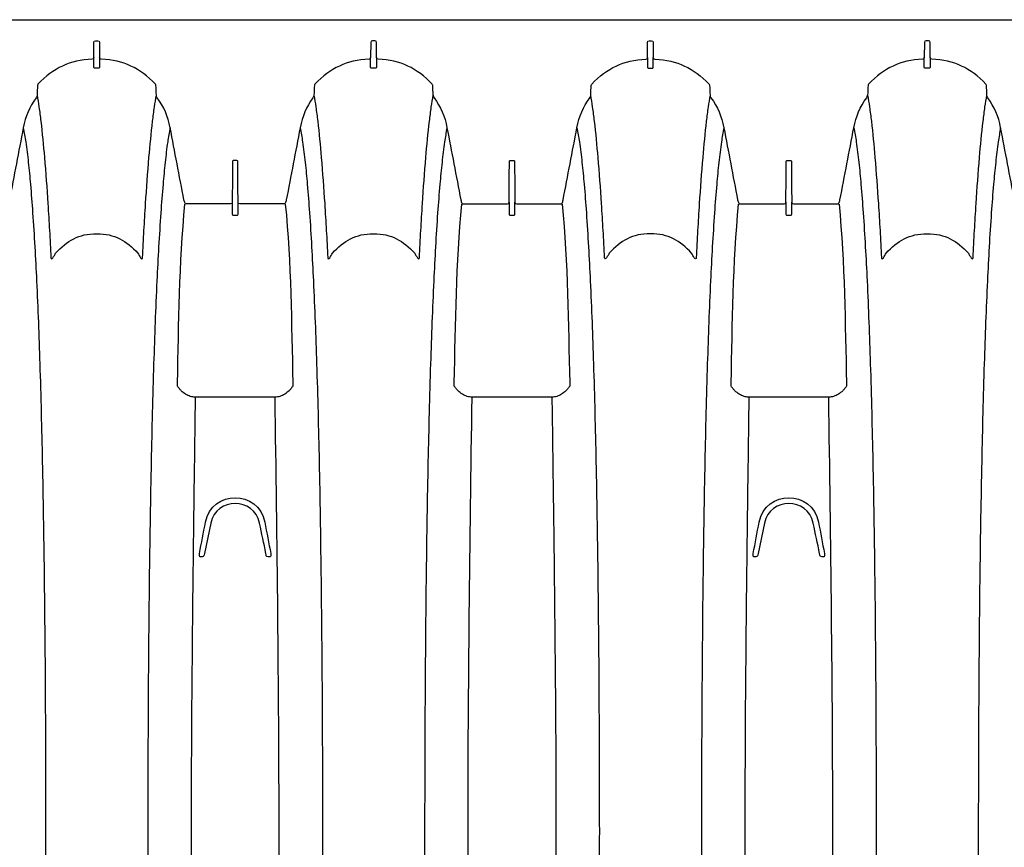
# Model space of a CAD drawing. Units: inches. Extents: x 0 to 550, y 0 to 425.
# Drawn here: x 411 to 432, y 283 to 301 of the extents above; entities that cross this region are included whole.
import ezdxf

# ---------------------------------------------------------------- set-up
doc = ezdxf.new("R2010")
doc.units = ezdxf.units.IN
doc.header["$LTSCALE"] = 50
doc.header["$MEASUREMENT"] = 0
doc.layers.add('pipe', color=7, linetype='Continuous')

# ---------------------------------------------------------------- blocks, each defined once
blk = doc.blocks.new('36 BD 2 Top')
at = {"layer": 'pipe'}
for points, knots in [([(99.808, 87.099), (99.767, 84.024), (99.723, 80.949), (99.723, 77.873), (99.723, 74.797), (99.767, 71.722), (99.808, 68.647)], [0, 0, 0, 0, 1, 1, 1, 2, 2, 2, 2]), ([(107.386, 87.099), (107.428, 84.024), (107.471, 80.949), (107.471, 77.873), (107.471, 74.797), (107.428, 71.722), (107.386, 68.647)], [0, 0, 0, 0, 1, 1, 1, 2, 2, 2, 2]), ([(111.569, 87.099), (111.528, 84.024), (111.485, 80.949), (111.485, 77.873), (111.485, 74.797), (111.528, 71.722), (111.569, 68.647)], [0, 0, 0, 0, 1, 1, 1, 2, 2, 2, 2]), ([(114.241, 72.375), (114.264, 74.208), (114.273, 76.041), (114.273, 77.873), (114.273, 79.706), (114.264, 81.538), (114.241, 83.371)], [8, 8, 8, 8, 9, 9, 9, 10, 10, 10, 10]), ([(101.571, 73.989), (101.583, 75.284), (101.59, 76.579), (101.59, 77.873), (101.59, 79.168), (101.583, 80.462), (101.571, 81.757)], [3, 3, 3, 3, 4, 4, 4, 5, 5, 5, 5]), ([(105.624, 73.989), (105.612, 75.284), (105.604, 76.579), (105.604, 77.873), (105.604, 79.168), (105.612, 80.462), (105.624, 81.757)], [3, 3, 3, 3, 4, 4, 4, 5, 5, 5, 5]), ([(113.332, 73.989), (113.344, 75.284), (113.352, 76.579), (113.352, 77.873), (113.352, 79.168), (113.344, 80.462), (113.332, 81.757)], [3, 3, 3, 3, 4, 4, 4, 5, 5, 5, 5]), ([(99.898, 71.986), (99.898, 71.991), (99.898, 71.996), (99.898, 72), (99.898, 72.008), (99.898, 72.016), (99.9, 72.023)], [11, 11, 11, 11, 12, 12, 12, 13, 13, 13, 13]), ([(111.659, 71.986), (111.659, 71.991), (111.659, 71.996), (111.659, 72), (111.659, 72.008), (111.66, 72.016), (111.662, 72.023)], [2, 2, 2, 2, 3, 3, 3, 4, 4, 4, 4]), ([(98.592, 65.59), (98.344, 65.316), (98.099, 65.174), (97.717, 65.174), (97.334, 65.174), (97.09, 65.316), (96.841, 65.59)], [18, 18, 18, 18, 19, 19, 19, 20, 20, 20, 20]), ([(102.722, 65.59), (102.97, 65.316), (103.215, 65.174), (103.597, 65.174), (103.98, 65.174), (104.224, 65.316), (104.473, 65.59)], [17, 17, 17, 17, 18, 18, 18, 19, 19, 19, 19]), ([(110.353, 65.59), (110.105, 65.316), (109.86, 65.174), (109.478, 65.174), (109.095, 65.174), (108.851, 65.316), (108.602, 65.59)], [19, 19, 19, 19, 20, 20, 20, 21, 21, 21, 21]), ([(116.234, 65.59), (115.985, 65.316), (115.741, 65.174), (115.359, 65.174), (114.976, 65.174), (114.731, 65.316), (114.483, 65.59)], [11, 11, 11, 11, 12, 12, 12, 13, 13, 13, 13]), ([(112.205, 60.623), (112.205, 60.623), (93.664, 60.623), (93.664, 60.623), (93.664, 60.623), (75.103, 60.623), (75.103, 60.623)], [110, 110, 110, 110, 111, 111, 111, 112, 112, 112, 112])]:
    blk.add_open_spline(points, degree=3, knots=knots, dxfattribs=at)
for points in [[(96.632, 77.873), (96.631, 79.706), (96.622, 81.538), (96.599, 83.371)], [(98.802, 77.873), (98.802, 79.706), (98.811, 81.538), (98.834, 83.371)], [(102.512, 77.873), (102.512, 79.706), (102.502, 81.538), (102.479, 83.371)], [(104.682, 77.873), (104.683, 79.706), (104.692, 81.538), (104.715, 83.371)], [(108.393, 77.873), (108.392, 79.706), (108.383, 81.538), (108.36, 83.371)], [(110.563, 77.873), (110.563, 79.706), (110.573, 81.538), (110.596, 83.371)], [(116.443, 77.873), (116.444, 79.706), (116.453, 81.538), (116.476, 83.371)], [(96.599, 72.375), (96.622, 74.208), (96.631, 76.041), (96.632, 77.873)], [(98.834, 72.375), (98.811, 74.208), (98.802, 76.041), (98.802, 77.873)], [(102.479, 72.375), (102.502, 74.208), (102.512, 76.041), (102.512, 77.873)], [(104.715, 72.375), (104.692, 74.208), (104.683, 76.041), (104.682, 77.873)], [(108.36, 72.375), (108.383, 74.208), (108.392, 76.041), (108.393, 77.873)], [(110.596, 72.375), (110.573, 74.208), (110.563, 76.041), (110.563, 77.873)], [(116.476, 72.375), (116.453, 74.208), (116.444, 76.041), (116.443, 77.873)], [(101.547, 71.76), (101.556, 72.503), (101.564, 73.246), (101.571, 73.989)], [(105.648, 71.76), (105.639, 72.503), (105.631, 73.246), (105.624, 73.989)], [(113.308, 71.76), (113.317, 72.503), (113.325, 73.246), (113.332, 73.989)], [(96.56, 70.016), (96.577, 70.803), (96.589, 71.589), (96.599, 72.375)], [(98.873, 70.016), (98.857, 70.803), (98.844, 71.589), (98.834, 72.375)], [(102.441, 70.016), (102.457, 70.803), (102.47, 71.589), (102.479, 72.375)], [(104.753, 70.016), (104.737, 70.803), (104.725, 71.589), (104.715, 72.375)], [(108.322, 70.016), (108.338, 70.803), (108.35, 71.589), (108.36, 72.375)], [(110.634, 70.016), (110.618, 70.803), (110.605, 71.589), (110.596, 72.375)], [(114.202, 70.016), (114.218, 70.803), (114.231, 71.589), (114.241, 72.375)], [(116.515, 70.016), (116.499, 70.803), (116.486, 71.589), (116.476, 72.375)], [(99.9, 71.972), (99.899, 71.977), (99.898, 71.981), (99.898, 71.986)], [(99.9, 72.023), (99.902, 72.029), (99.905, 72.035), (99.909, 72.04)], [(100.026, 71.308), (99.984, 71.529), (99.942, 71.751), (99.9, 71.972)], [(99.909, 72.04), (99.912, 72.043), (99.917, 72.045), (99.921, 72.045)], [(99.921, 72.045), (99.921, 72.045), (99.953, 72.045), (99.953, 72.045)], [(99.953, 72.045), (100.003, 72.045), (99.996, 72.005), (100.003, 71.971)], [(100.003, 71.971), (100.048, 71.758), (100.092, 71.544), (100.137, 71.33)], [(101.177, 71.33), (101.177, 71.33), (101.311, 71.972), (101.311, 71.972)], [(101.414, 71.972), (101.371, 71.751), (101.329, 71.529), (101.288, 71.308)], [(101.311, 71.972), (101.317, 72.005), (101.311, 72.045), (101.361, 72.045)], [(101.361, 72.045), (101.361, 72.045), (101.393, 72.045), (101.393, 72.045)], [(101.393, 72.045), (101.394, 72.045), (101.397, 72.044), (101.399, 72.043)], [(101.399, 72.043), (101.401, 72.043), (101.403, 72.041), (101.405, 72.04)], [(101.405, 72.04), (101.409, 72.035), (101.411, 72.029), (101.413, 72.023)], [(101.413, 72.023), (101.415, 72.016), (101.416, 72.008), (101.416, 72)], [(101.416, 72), (101.417, 71.991), (101.416, 71.981), (101.414, 71.972)], [(111.661, 71.972), (111.66, 71.977), (111.66, 71.981), (111.659, 71.986)], [(111.787, 71.308), (111.745, 71.529), (111.704, 71.751), (111.661, 71.972)], [(111.662, 72.023), (111.664, 72.029), (111.666, 72.035), (111.671, 72.04)], [(111.671, 72.04), (111.674, 72.043), (111.678, 72.045), (111.683, 72.045)], [(111.683, 72.045), (111.683, 72.045), (111.714, 72.045), (111.714, 72.045)], [(111.714, 72.045), (111.764, 72.045), (111.758, 72.005), (111.765, 71.971)], [(111.765, 71.971), (111.809, 71.758), (111.853, 71.544), (111.898, 71.33)], [(112.938, 71.33), (112.938, 71.33), (113.072, 71.972), (113.072, 71.972)], [(113.175, 71.972), (113.133, 71.751), (113.091, 71.529), (113.049, 71.308)], [(113.072, 71.972), (113.079, 72.005), (113.072, 72.045), (113.122, 72.045)], [(113.122, 72.045), (113.122, 72.045), (113.154, 72.045), (113.154, 72.045)], [(113.154, 72.045), (113.156, 72.045), (113.158, 72.044), (113.16, 72.043)], [(113.16, 72.043), (113.162, 72.043), (113.164, 72.041), (113.166, 72.04)], [(113.166, 72.04), (113.17, 72.035), (113.173, 72.029), (113.175, 72.023)], [(113.175, 72.023), (113.176, 72.016), (113.177, 72.008), (113.177, 72)], [(113.177, 72), (113.178, 71.991), (113.177, 71.981), (113.175, 71.972)], [(101.53, 70.445), (101.536, 70.884), (101.541, 71.322), (101.547, 71.76)], [(105.665, 70.445), (105.659, 70.884), (105.653, 71.322), (105.648, 71.76)], [(113.291, 70.445), (113.297, 70.884), (113.302, 71.322), (113.308, 71.76)], [(100.137, 71.33), (100.254, 70.766), (101.059, 70.766), (101.177, 71.33)], [(111.898, 71.33), (112.016, 70.766), (112.821, 70.766), (112.938, 71.33)], [(101.288, 71.308), (101.156, 70.611), (100.158, 70.611), (100.026, 71.308)], [(113.049, 71.308), (112.917, 70.611), (111.919, 70.611), (111.787, 71.308)], [(101.506, 68.647), (101.514, 69.246), (101.522, 69.846), (101.53, 70.445)], [(105.689, 68.647), (105.681, 69.246), (105.672, 69.846), (105.665, 70.445)], [(113.267, 68.647), (113.275, 69.246), (113.283, 69.846), (113.291, 70.445)], [(96.507, 67.936), (96.529, 68.629), (96.546, 69.323), (96.56, 70.016)], [(98.926, 67.936), (98.904, 68.629), (98.887, 69.323), (98.873, 70.016)], [(102.388, 67.936), (102.409, 68.629), (102.427, 69.323), (102.441, 70.016)], [(104.807, 67.936), (104.785, 68.629), (104.768, 69.323), (104.753, 70.016)], [(108.268, 67.936), (108.29, 68.629), (108.307, 69.323), (108.322, 70.016)], [(110.688, 67.936), (110.665, 68.629), (110.648, 69.323), (110.634, 70.016)], [(114.149, 67.936), (114.171, 68.629), (114.188, 69.323), (114.202, 70.016)], [(116.568, 67.936), (116.546, 68.629), (116.529, 69.323), (116.515, 70.016)], [(99.605, 68.586), (99.636, 68.606), (99.67, 68.621), (99.705, 68.632)], [(99.705, 68.632), (99.738, 68.642), (99.773, 68.647), (99.808, 68.647)], [(99.808, 68.647), (99.808, 68.647), (100.657, 68.647), (100.657, 68.647)], [(100.657, 68.647), (100.657, 68.647), (101.506, 68.647), (101.506, 68.647)], [(101.506, 68.647), (101.541, 68.647), (101.576, 68.642), (101.609, 68.632)], [(101.609, 68.632), (101.644, 68.621), (101.678, 68.606), (101.709, 68.586)], [(105.486, 68.586), (105.516, 68.606), (105.55, 68.621), (105.585, 68.632)], [(105.585, 68.632), (105.619, 68.642), (105.654, 68.647), (105.689, 68.647)], [(105.689, 68.647), (105.689, 68.647), (106.538, 68.647), (106.538, 68.647)], [(106.538, 68.647), (106.538, 68.647), (107.386, 68.647), (107.386, 68.647)], [(107.386, 68.647), (107.421, 68.647), (107.456, 68.642), (107.49, 68.632)], [(107.49, 68.632), (107.525, 68.621), (107.558, 68.606), (107.59, 68.586)], [(111.366, 68.586), (111.397, 68.606), (111.431, 68.621), (111.466, 68.632)], [(111.466, 68.632), (111.499, 68.642), (111.535, 68.647), (111.569, 68.647)], [(111.569, 68.647), (111.569, 68.647), (112.418, 68.647), (112.418, 68.647)], [(112.418, 68.647), (112.418, 68.647), (113.267, 68.647), (113.267, 68.647)], [(113.267, 68.647), (113.302, 68.647), (113.337, 68.642), (113.37, 68.632)], [(113.37, 68.632), (113.406, 68.621), (113.439, 68.606), (113.47, 68.586)], [(99.43, 68.412), (99.443, 68.43), (99.455, 68.448), (99.469, 68.465)], [(99.432, 68.344), (99.431, 68.367), (99.431, 68.39), (99.43, 68.412)], [(99.469, 68.465), (99.483, 68.481), (99.497, 68.497), (99.512, 68.512)], [(99.512, 68.512), (99.54, 68.54), (99.571, 68.565), (99.605, 68.586)], [(101.709, 68.586), (101.743, 68.565), (101.773, 68.54), (101.801, 68.512)], [(101.801, 68.512), (101.817, 68.497), (101.831, 68.481), (101.845, 68.465)], [(101.845, 68.465), (101.859, 68.448), (101.872, 68.43), (101.884, 68.412)], [(101.884, 68.412), (101.883, 68.39), (101.883, 68.367), (101.882, 68.344)], [(105.311, 68.412), (105.323, 68.43), (105.336, 68.448), (105.35, 68.465)], [(105.312, 68.344), (105.312, 68.367), (105.311, 68.39), (105.311, 68.412)], [(105.35, 68.465), (105.363, 68.481), (105.378, 68.497), (105.393, 68.512)], [(105.393, 68.512), (105.421, 68.54), (105.452, 68.565), (105.486, 68.586)], [(107.59, 68.586), (107.623, 68.565), (107.654, 68.54), (107.682, 68.512)], [(107.682, 68.512), (107.697, 68.497), (107.712, 68.481), (107.725, 68.465)], [(107.725, 68.465), (107.739, 68.448), (107.752, 68.43), (107.764, 68.412)], [(107.764, 68.412), (107.764, 68.39), (107.763, 68.367), (107.763, 68.344)], [(111.191, 68.412), (111.204, 68.43), (111.217, 68.448), (111.23, 68.465)], [(111.193, 68.344), (111.192, 68.367), (111.192, 68.39), (111.191, 68.412)], [(111.23, 68.465), (111.244, 68.481), (111.258, 68.497), (111.274, 68.512)], [(111.274, 68.512), (111.302, 68.54), (111.332, 68.565), (111.366, 68.586)], [(113.47, 68.586), (113.504, 68.565), (113.535, 68.54), (113.563, 68.512)], [(113.563, 68.512), (113.578, 68.497), (113.592, 68.481), (113.606, 68.465)], [(113.606, 68.465), (113.62, 68.448), (113.633, 68.43), (113.645, 68.412)], [(113.645, 68.412), (113.644, 68.39), (113.644, 68.367), (113.643, 68.344)], [(99.59, 64.542), (99.468, 65.808), (99.46, 67.075), (99.432, 68.344)], [(101.882, 68.344), (101.854, 67.075), (101.846, 65.808), (101.723, 64.542)], [(105.471, 64.542), (105.348, 65.808), (105.341, 67.075), (105.312, 68.344)], [(107.763, 68.344), (107.735, 67.075), (107.727, 65.808), (107.604, 64.542)], [(111.352, 64.542), (111.229, 65.808), (111.221, 67.075), (111.193, 68.344)], [(113.643, 68.344), (113.615, 67.075), (113.607, 65.808), (113.485, 64.542)], [(96.439, 66.175), (96.466, 66.762), (96.488, 67.349), (96.507, 67.936)], [(98.994, 66.175), (98.967, 66.762), (98.945, 67.349), (98.926, 67.936)], [(102.319, 66.175), (102.347, 66.762), (102.369, 67.349), (102.388, 67.936)], [(104.875, 66.175), (104.847, 66.762), (104.826, 67.349), (104.807, 67.936)], [(108.2, 66.175), (108.228, 66.762), (108.25, 67.349), (108.268, 67.936)], [(110.756, 66.175), (110.728, 66.762), (110.706, 67.349), (110.688, 67.936)], [(114.081, 66.175), (114.108, 66.762), (114.13, 67.349), (114.149, 67.936)], [(116.636, 66.175), (116.608, 66.762), (116.587, 67.349), (116.568, 67.936)], [(96.356, 64.728), (96.389, 65.21), (96.416, 65.692), (96.439, 66.175)], [(99.078, 64.728), (99.044, 65.21), (99.017, 65.692), (98.994, 66.175)], [(102.236, 64.728), (102.27, 65.21), (102.297, 65.692), (102.319, 66.175)], [(104.958, 64.728), (104.924, 65.21), (104.898, 65.692), (104.875, 66.175)], [(108.117, 64.728), (108.151, 65.21), (108.177, 65.692), (108.2, 66.175)], [(110.839, 64.728), (110.805, 65.21), (110.779, 65.692), (110.756, 66.175)], [(113.997, 64.728), (114.031, 65.21), (114.058, 65.692), (114.081, 66.175)], [(116.72, 64.728), (116.686, 65.21), (116.659, 65.692), (116.636, 66.175)], [(96.744, 65.679), (96.734, 65.488), (96.724, 65.296), (96.713, 65.105)], [(96.841, 65.59), (96.819, 65.635), (96.744, 65.766), (96.744, 65.679)], [(98.689, 65.679), (98.689, 65.766), (98.613, 65.635), (98.592, 65.59)], [(98.72, 65.105), (98.709, 65.296), (98.699, 65.488), (98.689, 65.679)], [(102.594, 65.105), (102.604, 65.296), (102.615, 65.488), (102.625, 65.679)], [(102.625, 65.679), (102.625, 65.766), (102.7, 65.635), (102.722, 65.59)], [(104.473, 65.59), (104.494, 65.635), (104.57, 65.766), (104.57, 65.679)], [(104.57, 65.679), (104.58, 65.488), (104.59, 65.296), (104.601, 65.105)], [(108.505, 65.679), (108.495, 65.488), (108.485, 65.296), (108.474, 65.105)], [(108.602, 65.59), (108.581, 65.635), (108.505, 65.766), (108.505, 65.679)], [(110.45, 65.679), (110.45, 65.766), (110.375, 65.635), (110.353, 65.59)], [(110.482, 65.105), (110.47, 65.296), (110.46, 65.488), (110.45, 65.679)], [(114.386, 65.679), (114.376, 65.488), (114.366, 65.296), (114.355, 65.105)], [(114.483, 65.59), (114.462, 65.635), (114.386, 65.766), (114.386, 65.679)], [(116.331, 65.679), (116.331, 65.766), (116.256, 65.635), (116.234, 65.59)], [(116.362, 65.105), (116.351, 65.296), (116.341, 65.488), (116.331, 65.679)], [(96.713, 65.105), (96.702, 64.914), (96.691, 64.724), (96.678, 64.533)], [(98.755, 64.533), (98.742, 64.724), (98.731, 64.914), (98.72, 65.105)], [(102.559, 64.533), (102.571, 64.724), (102.583, 64.914), (102.594, 65.105)], [(104.601, 65.105), (104.612, 64.914), (104.623, 64.724), (104.635, 64.533)], [(108.474, 65.105), (108.463, 64.914), (108.452, 64.724), (108.44, 64.533)], [(110.516, 64.533), (110.504, 64.724), (110.492, 64.914), (110.482, 65.105)], [(114.355, 65.105), (114.344, 64.914), (114.332, 64.724), (114.32, 64.533)], [(116.397, 64.533), (116.385, 64.724), (116.373, 64.914), (116.362, 65.105)], [(96.309, 64.123), (96.326, 64.324), (96.341, 64.526), (96.356, 64.728)], [(99.125, 64.123), (99.107, 64.324), (99.092, 64.526), (99.078, 64.728)], [(100.61, 64.78), (100.597, 64.78), (100.595, 64.772), (100.595, 64.761)], [(100.595, 64.761), (100.595, 64.761), (100.595, 64.506), (100.595, 64.506)], [(100.657, 64.78), (100.657, 64.78), (100.61, 64.78), (100.61, 64.78)], [(100.704, 64.78), (100.704, 64.78), (100.657, 64.78), (100.657, 64.78)], [(100.719, 64.761), (100.719, 64.772), (100.717, 64.78), (100.704, 64.78)], [(100.719, 64.506), (100.719, 64.506), (100.719, 64.761), (100.719, 64.761)], [(102.189, 64.123), (102.207, 64.324), (102.222, 64.526), (102.236, 64.728)], [(105.005, 64.123), (104.988, 64.324), (104.972, 64.526), (104.958, 64.728)], [(106.49, 64.78), (106.477, 64.78), (106.475, 64.772), (106.476, 64.761)], [(106.476, 64.761), (106.476, 64.761), (106.476, 64.506), (106.476, 64.506)], [(106.538, 64.78), (106.538, 64.78), (106.49, 64.78), (106.49, 64.78)], [(106.585, 64.78), (106.585, 64.78), (106.538, 64.78), (106.538, 64.78)], [(106.6, 64.761), (106.6, 64.772), (106.598, 64.78), (106.585, 64.78)], [(106.6, 64.506), (106.6, 64.506), (106.6, 64.761), (106.6, 64.761)], [(108.07, 64.123), (108.087, 64.324), (108.103, 64.526), (108.117, 64.728)], [(110.886, 64.123), (110.868, 64.324), (110.853, 64.526), (110.839, 64.728)], [(112.371, 64.78), (112.358, 64.78), (112.356, 64.772), (112.356, 64.761)], [(112.356, 64.761), (112.356, 64.761), (112.356, 64.506), (112.356, 64.506)], [(112.418, 64.78), (112.418, 64.78), (112.371, 64.78), (112.371, 64.78)], [(112.465, 64.78), (112.465, 64.78), (112.418, 64.78), (112.418, 64.78)], [(112.48, 64.761), (112.48, 64.772), (112.479, 64.78), (112.465, 64.78)], [(112.48, 64.506), (112.48, 64.506), (112.48, 64.761), (112.48, 64.761)], [(113.95, 64.123), (113.968, 64.324), (113.983, 64.526), (113.997, 64.728)], [(116.766, 64.123), (116.749, 64.324), (116.734, 64.526), (116.72, 64.728)], [(95.863, 64.455), (95.961, 63.943), (96.059, 63.431), (96.157, 62.919)], [(96.678, 64.533), (96.657, 64.206), (96.634, 63.879), (96.606, 63.552)], [(98.828, 63.552), (98.8, 63.879), (98.776, 64.206), (98.755, 64.533)], [(99.57, 64.455), (99.472, 63.943), (99.374, 63.431), (99.276, 62.919)], [(99.592, 64.524), (99.582, 64.501), (99.575, 64.479), (99.57, 64.455)], [(99.619, 64.54), (99.606, 64.54), (99.598, 64.536), (99.592, 64.524)], [(100.56, 64.54), (100.56, 64.54), (99.619, 64.54), (99.619, 64.54)], [(100.595, 64.506), (100.594, 64.531), (100.584, 64.54), (100.56, 64.54)], [(100.602, 63.634), (100.6, 63.925), (100.597, 64.216), (100.595, 64.506)], [(100.719, 64.506), (100.717, 64.216), (100.714, 63.925), (100.711, 63.634)], [(100.754, 64.54), (100.73, 64.54), (100.719, 64.531), (100.719, 64.506)], [(101.695, 64.54), (101.695, 64.54), (100.754, 64.54), (100.754, 64.54)], [(101.722, 64.524), (101.716, 64.536), (101.708, 64.54), (101.695, 64.54)], [(101.744, 64.455), (101.739, 64.479), (101.732, 64.501), (101.722, 64.524)], [(102.037, 62.919), (101.94, 63.431), (101.842, 63.943), (101.744, 64.455)], [(102.486, 63.552), (102.514, 63.879), (102.538, 64.206), (102.559, 64.533)], [(104.635, 64.533), (104.657, 64.206), (104.68, 63.879), (104.708, 63.552)], [(105.451, 64.455), (105.353, 63.943), (105.255, 63.431), (105.157, 62.919)], [(105.473, 64.524), (105.463, 64.501), (105.455, 64.479), (105.451, 64.455)], [(105.5, 64.54), (105.486, 64.54), (105.479, 64.536), (105.473, 64.524)], [(106.44, 64.54), (106.44, 64.54), (105.5, 64.54), (105.5, 64.54)], [(106.476, 64.506), (106.475, 64.531), (106.465, 64.54), (106.44, 64.54)], [(106.483, 63.634), (106.48, 63.925), (106.478, 64.216), (106.476, 64.506)], [(106.6, 64.506), (106.597, 64.216), (106.595, 63.925), (106.592, 63.634)], [(106.634, 64.54), (106.61, 64.54), (106.6, 64.531), (106.6, 64.506)], [(107.575, 64.54), (107.575, 64.54), (106.634, 64.54), (106.634, 64.54)], [(107.602, 64.524), (107.596, 64.536), (107.589, 64.54), (107.575, 64.54)], [(107.624, 64.455), (107.62, 64.479), (107.612, 64.501), (107.602, 64.524)], [(107.918, 62.919), (107.82, 63.431), (107.722, 63.943), (107.624, 64.455)], [(108.44, 64.533), (108.418, 64.206), (108.395, 63.879), (108.367, 63.552)], [(110.589, 63.552), (110.561, 63.879), (110.537, 64.206), (110.516, 64.533)], [(111.038, 62.919), (111.135, 63.431), (111.233, 63.943), (111.331, 64.455)], [(111.331, 64.455), (111.336, 64.479), (111.343, 64.501), (111.353, 64.524)], [(111.353, 64.524), (111.359, 64.536), (111.367, 64.54), (111.38, 64.54)], [(111.38, 64.54), (111.38, 64.54), (112.321, 64.54), (112.321, 64.54)], [(112.321, 64.54), (112.345, 64.54), (112.356, 64.531), (112.356, 64.506)], [(112.356, 64.506), (112.358, 64.216), (112.361, 63.925), (112.364, 63.634)], [(112.473, 63.634), (112.475, 63.925), (112.478, 64.216), (112.48, 64.506)], [(112.48, 64.506), (112.481, 64.531), (112.491, 64.54), (112.515, 64.54)], [(112.515, 64.54), (112.515, 64.54), (113.456, 64.54), (113.456, 64.54)], [(113.456, 64.54), (113.469, 64.54), (113.477, 64.536), (113.483, 64.524)], [(113.483, 64.524), (113.493, 64.501), (113.5, 64.479), (113.505, 64.455)], [(113.505, 64.455), (113.603, 63.943), (113.701, 63.431), (113.799, 62.919)], [(114.32, 64.533), (114.299, 64.206), (114.275, 63.879), (114.248, 63.552)], [(116.469, 63.552), (116.441, 63.879), (116.418, 64.206), (116.397, 64.533)], [(116.918, 62.919), (117.016, 63.431), (117.114, 63.943), (117.212, 64.455)], [(96.263, 63.654), (96.28, 63.81), (96.295, 63.966), (96.309, 64.123)], [(99.17, 63.654), (99.153, 63.81), (99.138, 63.966), (99.125, 64.123)], [(102.143, 63.654), (102.161, 63.81), (102.175, 63.966), (102.189, 64.123)], [(105.051, 63.654), (105.034, 63.81), (105.019, 63.966), (105.005, 64.123)], [(108.024, 63.654), (108.041, 63.81), (108.056, 63.966), (108.07, 64.123)], [(110.932, 63.654), (110.914, 63.81), (110.899, 63.966), (110.886, 64.123)], [(113.905, 63.654), (113.922, 63.81), (113.937, 63.966), (113.95, 64.123)], [(116.812, 63.654), (116.795, 63.81), (116.78, 63.966), (116.766, 64.123)], [(96.209, 63.222), (96.23, 63.365), (96.247, 63.509), (96.263, 63.654)], [(99.224, 63.222), (99.204, 63.365), (99.186, 63.509), (99.17, 63.654)], [(100.617, 63.615), (100.604, 63.615), (100.602, 63.623), (100.602, 63.634)], [(100.657, 63.615), (100.657, 63.615), (100.617, 63.615), (100.617, 63.615)], [(100.696, 63.615), (100.696, 63.615), (100.657, 63.615), (100.657, 63.615)], [(100.711, 63.634), (100.711, 63.623), (100.709, 63.615), (100.696, 63.615)], [(102.089, 63.222), (102.11, 63.365), (102.128, 63.509), (102.143, 63.654)], [(105.105, 63.222), (105.084, 63.365), (105.067, 63.509), (105.051, 63.654)], [(106.498, 63.615), (106.485, 63.615), (106.483, 63.623), (106.483, 63.634)], [(106.538, 63.615), (106.538, 63.615), (106.498, 63.615), (106.498, 63.615)], [(106.577, 63.615), (106.577, 63.615), (106.538, 63.615), (106.538, 63.615)], [(106.592, 63.634), (106.592, 63.623), (106.59, 63.615), (106.577, 63.615)], [(107.97, 63.222), (107.991, 63.365), (108.008, 63.509), (108.024, 63.654)], [(110.986, 63.222), (110.965, 63.365), (110.947, 63.509), (110.932, 63.654)], [(112.364, 63.634), (112.364, 63.623), (112.366, 63.615), (112.379, 63.615)], [(112.379, 63.615), (112.379, 63.615), (112.418, 63.615), (112.418, 63.615)], [(112.418, 63.615), (112.418, 63.615), (112.458, 63.615), (112.458, 63.615)], [(112.458, 63.615), (112.471, 63.615), (112.473, 63.623), (112.473, 63.634)], [(113.851, 63.222), (113.872, 63.365), (113.889, 63.509), (113.905, 63.654)], [(116.867, 63.222), (116.845, 63.365), (116.828, 63.509), (116.812, 63.654)], [(96.606, 63.552), (96.584, 63.295), (96.559, 63.037), (96.529, 62.781)], [(98.904, 62.781), (98.874, 63.037), (98.849, 63.295), (98.828, 63.552)], [(102.41, 62.781), (102.44, 63.037), (102.464, 63.295), (102.486, 63.552)], [(104.708, 63.552), (104.73, 63.295), (104.754, 63.037), (104.785, 62.781)], [(108.367, 63.552), (108.345, 63.295), (108.321, 63.037), (108.29, 62.781)], [(110.665, 62.781), (110.635, 63.037), (110.611, 63.295), (110.589, 63.552)], [(114.248, 63.552), (114.226, 63.295), (114.201, 63.037), (114.171, 62.781)], [(116.546, 62.781), (116.516, 63.037), (116.491, 63.295), (116.469, 63.552)], [(96.157, 62.919), (96.177, 63.02), (96.194, 63.121), (96.209, 63.222)], [(99.276, 62.919), (99.256, 63.02), (99.239, 63.121), (99.224, 63.222)], [(102.037, 62.919), (102.058, 63.02), (102.074, 63.121), (102.089, 63.222)], [(105.157, 62.919), (105.137, 63.02), (105.12, 63.121), (105.105, 63.222)], [(107.918, 62.919), (107.938, 63.02), (107.955, 63.121), (107.97, 63.222)], [(111.038, 62.919), (111.017, 63.02), (111.001, 63.121), (110.986, 63.222)], [(113.799, 62.919), (113.819, 63.02), (113.836, 63.121), (113.851, 63.222)], [(116.918, 62.919), (116.898, 63.02), (116.881, 63.121), (116.867, 63.222)], [(96.157, 62.919), (96.202, 62.682), (96.289, 62.478), (96.43, 62.281)], [(96.529, 62.781), (96.517, 62.68), (96.504, 62.579), (96.49, 62.478)], [(98.943, 62.478), (98.929, 62.579), (98.916, 62.68), (98.904, 62.781)], [(99.276, 62.919), (99.231, 62.682), (99.144, 62.478), (99.003, 62.281)], [(102.31, 62.281), (102.17, 62.478), (102.083, 62.682), (102.037, 62.919)], [(102.37, 62.478), (102.385, 62.579), (102.398, 62.68), (102.41, 62.781)], [(104.785, 62.781), (104.797, 62.68), (104.81, 62.579), (104.824, 62.478)], [(105.157, 62.919), (105.112, 62.682), (105.025, 62.478), (104.884, 62.281)], [(108.191, 62.281), (108.051, 62.478), (107.963, 62.682), (107.918, 62.919)], [(108.29, 62.781), (108.278, 62.68), (108.266, 62.579), (108.251, 62.478)], [(110.704, 62.478), (110.69, 62.579), (110.677, 62.68), (110.665, 62.781)], [(110.765, 62.281), (110.905, 62.478), (110.992, 62.682), (111.038, 62.919)], [(113.799, 62.919), (113.844, 62.682), (113.931, 62.478), (114.072, 62.281)], [(114.171, 62.781), (114.159, 62.68), (114.146, 62.579), (114.132, 62.478)], [(116.585, 62.478), (116.571, 62.579), (116.558, 62.68), (116.546, 62.781)], [(116.645, 62.281), (116.786, 62.478), (116.873, 62.682), (116.918, 62.919)], [(96.49, 62.478), (96.478, 62.394), (96.464, 62.31), (96.449, 62.226)], [(98.984, 62.226), (98.969, 62.31), (98.955, 62.394), (98.943, 62.478)], [(102.33, 62.226), (102.345, 62.31), (102.358, 62.394), (102.37, 62.478)], [(104.824, 62.478), (104.836, 62.394), (104.85, 62.31), (104.865, 62.226)], [(108.251, 62.478), (108.239, 62.394), (108.226, 62.31), (108.21, 62.226)], [(110.745, 62.226), (110.73, 62.31), (110.717, 62.394), (110.704, 62.478)], [(114.132, 62.478), (114.12, 62.394), (114.106, 62.31), (114.091, 62.226)], [(116.626, 62.226), (116.611, 62.31), (116.597, 62.394), (116.585, 62.478)], [(96.43, 62.281), (96.442, 62.264), (96.448, 62.247), (96.449, 62.226)], [(96.449, 62.226), (96.452, 62.157), (96.456, 62.088), (96.46, 62.018)], [(98.974, 62.018), (98.977, 62.088), (98.981, 62.157), (98.984, 62.226)], [(99.003, 62.281), (98.991, 62.264), (98.985, 62.247), (98.984, 62.226)], [(102.33, 62.226), (102.329, 62.247), (102.323, 62.264), (102.31, 62.281)], [(102.34, 62.018), (102.337, 62.088), (102.333, 62.157), (102.33, 62.226)], [(104.865, 62.226), (104.861, 62.157), (104.858, 62.088), (104.854, 62.018)], [(104.884, 62.281), (104.872, 62.264), (104.866, 62.247), (104.865, 62.226)], [(108.21, 62.226), (108.209, 62.247), (108.203, 62.264), (108.191, 62.281)], [(108.21, 62.226), (108.214, 62.157), (108.217, 62.088), (108.221, 62.018)], [(110.735, 62.018), (110.738, 62.088), (110.742, 62.157), (110.745, 62.226)], [(110.745, 62.226), (110.746, 62.247), (110.753, 62.264), (110.765, 62.281)], [(114.072, 62.281), (114.084, 62.264), (114.09, 62.247), (114.091, 62.226)], [(114.091, 62.226), (114.094, 62.157), (114.098, 62.088), (114.101, 62.018)], [(116.615, 62.018), (116.619, 62.088), (116.622, 62.157), (116.626, 62.226)], [(116.626, 62.226), (116.627, 62.247), (116.633, 62.264), (116.645, 62.281)], [(96.46, 62.018), (96.46, 62.009), (96.463, 62.001), (96.469, 61.994)], [(96.469, 61.994), (96.801, 61.647), (97.142, 61.489), (97.622, 61.462)], [(97.812, 61.462), (98.291, 61.489), (98.632, 61.647), (98.964, 61.994)], [(98.964, 61.994), (98.97, 62.001), (98.973, 62.009), (98.974, 62.018)], [(102.35, 61.994), (102.343, 62.001), (102.341, 62.009), (102.34, 62.018)], [(103.502, 61.462), (103.023, 61.489), (102.681, 61.647), (102.35, 61.994)], [(104.844, 61.994), (104.513, 61.647), (104.172, 61.489), (103.692, 61.462)], [(104.854, 62.018), (104.854, 62.009), (104.851, 62.001), (104.844, 61.994)], [(108.221, 62.018), (108.221, 62.009), (108.224, 62.001), (108.231, 61.994)], [(108.231, 61.994), (108.562, 61.647), (108.903, 61.489), (109.383, 61.462)], [(109.573, 61.462), (110.052, 61.489), (110.393, 61.647), (110.725, 61.994)], [(110.725, 61.994), (110.731, 62.001), (110.734, 62.009), (110.735, 62.018)], [(114.101, 62.018), (114.102, 62.009), (114.105, 62.001), (114.111, 61.994)], [(114.111, 61.994), (114.443, 61.647), (114.784, 61.489), (115.263, 61.462)], [(115.454, 61.462), (115.933, 61.489), (116.274, 61.647), (116.606, 61.994)], [(116.606, 61.994), (116.612, 62.001), (116.615, 62.009), (116.615, 62.018)], [(97.654, 61.638), (97.654, 61.662), (97.673, 61.657), (97.689, 61.656)], [(97.654, 61.428), (97.654, 61.428), (97.654, 61.638), (97.654, 61.638)], [(97.689, 61.656), (97.689, 61.656), (97.717, 61.656), (97.717, 61.656)], [(97.717, 61.656), (97.717, 61.656), (97.744, 61.656), (97.744, 61.656)], [(97.744, 61.656), (97.76, 61.657), (97.779, 61.662), (97.779, 61.638)], [(97.779, 61.638), (97.779, 61.638), (97.779, 61.428), (97.779, 61.428)], [(103.57, 61.656), (103.553, 61.657), (103.535, 61.662), (103.535, 61.638)], [(103.535, 61.638), (103.535, 61.638), (103.535, 61.428), (103.535, 61.428)], [(103.597, 61.656), (103.597, 61.656), (103.57, 61.656), (103.57, 61.656)], [(103.625, 61.656), (103.625, 61.656), (103.597, 61.656), (103.597, 61.656)], [(103.659, 61.638), (103.659, 61.662), (103.641, 61.657), (103.625, 61.656)], [(103.659, 61.428), (103.659, 61.428), (103.659, 61.638), (103.659, 61.638)], [(109.416, 61.638), (109.416, 61.662), (109.434, 61.657), (109.451, 61.656)], [(109.416, 61.428), (109.416, 61.428), (109.416, 61.638), (109.416, 61.638)], [(109.451, 61.656), (109.451, 61.656), (109.478, 61.656), (109.478, 61.656)], [(109.478, 61.656), (109.478, 61.656), (109.505, 61.656), (109.505, 61.656)], [(109.505, 61.656), (109.521, 61.657), (109.54, 61.662), (109.54, 61.638)], [(109.54, 61.638), (109.54, 61.638), (109.54, 61.428), (109.54, 61.428)], [(115.296, 61.638), (115.296, 61.662), (115.315, 61.657), (115.331, 61.656)], [(115.296, 61.428), (115.296, 61.428), (115.296, 61.638), (115.296, 61.638)], [(115.331, 61.656), (115.331, 61.656), (115.359, 61.656), (115.359, 61.656)], [(115.359, 61.656), (115.359, 61.656), (115.386, 61.656), (115.386, 61.656)], [(115.386, 61.656), (115.402, 61.657), (115.421, 61.662), (115.421, 61.638)], [(115.421, 61.638), (115.421, 61.638), (115.421, 61.428), (115.421, 61.428)], [(97.622, 61.462), (97.645, 61.461), (97.654, 61.451), (97.654, 61.428)], [(97.654, 61.428), (97.654, 61.428), (97.657, 61.108), (97.657, 61.108)], [(97.776, 61.108), (97.776, 61.108), (97.779, 61.428), (97.779, 61.428)], [(97.779, 61.428), (97.779, 61.451), (97.789, 61.461), (97.812, 61.462)], [(103.535, 61.428), (103.535, 61.451), (103.525, 61.461), (103.502, 61.462)], [(103.538, 61.108), (103.537, 61.215), (103.536, 61.322), (103.535, 61.428)], [(103.659, 61.428), (103.659, 61.428), (103.656, 61.108), (103.656, 61.108)], [(103.692, 61.462), (103.669, 61.461), (103.66, 61.451), (103.659, 61.428)], [(109.383, 61.462), (109.406, 61.461), (109.415, 61.451), (109.416, 61.428)], [(109.416, 61.428), (109.417, 61.322), (109.417, 61.215), (109.418, 61.108)], [(109.537, 61.108), (109.537, 61.108), (109.54, 61.428), (109.54, 61.428)], [(109.54, 61.428), (109.54, 61.451), (109.55, 61.461), (109.573, 61.462)], [(115.263, 61.462), (115.286, 61.461), (115.296, 61.451), (115.296, 61.428)], [(115.299, 61.108), (115.298, 61.215), (115.297, 61.322), (115.296, 61.428)], [(115.421, 61.428), (115.421, 61.428), (115.418, 61.108), (115.418, 61.108)], [(115.421, 61.428), (115.421, 61.451), (115.43, 61.461), (115.454, 61.462)], [(97.657, 61.108), (97.656, 61.083), (97.667, 61.072), (97.692, 61.071)], [(97.741, 61.071), (97.766, 61.072), (97.777, 61.083), (97.776, 61.108)], [(103.573, 61.071), (103.547, 61.072), (103.537, 61.083), (103.538, 61.108)], [(103.656, 61.108), (103.657, 61.083), (103.647, 61.072), (103.622, 61.071)], [(109.418, 61.108), (109.417, 61.083), (109.428, 61.072), (109.454, 61.071)], [(109.502, 61.071), (109.528, 61.072), (109.538, 61.083), (109.537, 61.108)], [(115.334, 61.071), (115.308, 61.072), (115.298, 61.083), (115.299, 61.108)], [(115.418, 61.108), (115.419, 61.083), (115.409, 61.072), (115.383, 61.071)], [(97.692, 61.071), (97.692, 61.071), (97.717, 61.071), (97.717, 61.071)], [(97.717, 61.071), (97.717, 61.071), (97.741, 61.071), (97.741, 61.071)], [(103.597, 61.071), (103.597, 61.071), (103.573, 61.071), (103.573, 61.071)], [(103.622, 61.071), (103.622, 61.071), (103.597, 61.071), (103.597, 61.071)], [(109.454, 61.071), (109.454, 61.071), (109.478, 61.071), (109.478, 61.071)], [(109.478, 61.071), (109.478, 61.071), (109.502, 61.071), (109.502, 61.071)], [(115.359, 61.071), (115.359, 61.071), (115.334, 61.071), (115.334, 61.071)], [(115.383, 61.071), (115.383, 61.071), (115.359, 61.071), (115.359, 61.071)], [(116.848, 60.623), (116.848, 60.623), (112.205, 60.623), (112.205, 60.623)], [(119.169, 60.623), (119.169, 60.623), (116.848, 60.623), (116.848, 60.623)]]:
    blk.add_open_spline(points, degree=3, dxfattribs=at)

msp = doc.modelspace()

# ---------------------------------------------------------------- block references
at = {"linetype": 'Continuous', "rotation": 180}
msp.add_blockref('36 BD 2 Top', (527.974, 361.627), dxfattribs=at)

doc.saveas('drawing.dxf')
